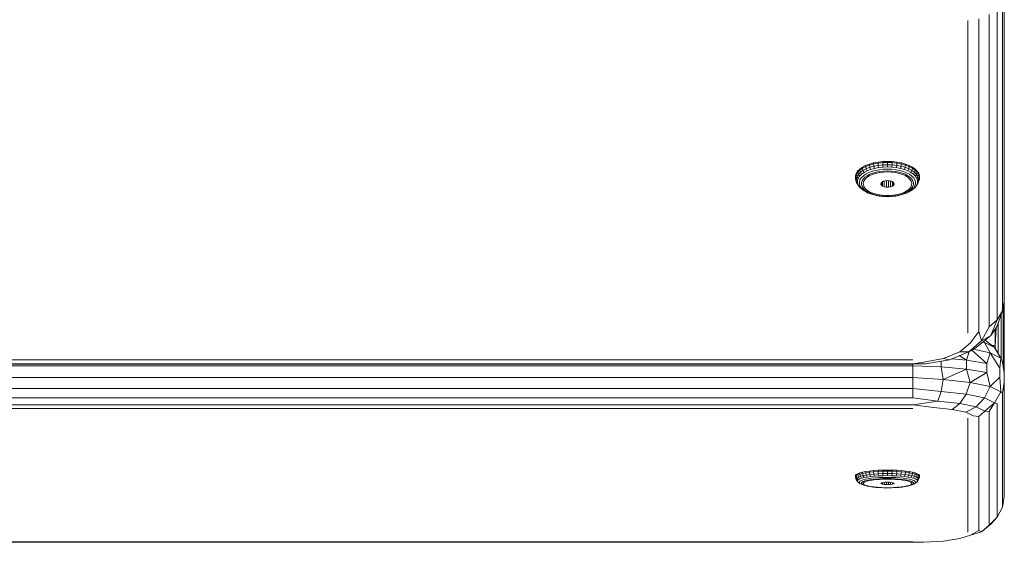
# Model space of a CAD drawing. Units: millimetres. Extents: x 63 to 578302, y -1972 to 596964.
# Drawn here: x 8001 to 8216, y 6708 to 6822 of the extents above; entities that cross this region are included whole.
import ezdxf

# ---------------------------------------------------------------- set-up
doc = ezdxf.new("R2010")
doc.units = ezdxf.units.MM
doc.layers.add('Контур', color=7, linetype='Continuous', lineweight=15)

msp = doc.modelspace()

# ---------------------------------------------------------------- linework, layer by layer
at = {"layer": 'Контур'}
for p, q in [((8215.514, 6760.236), (8215.514, 6828.475)), ((8215.122, 6826.316), (8215.122, 6758.077)), ((8213.986, 6756.13), (8213.986, 6824.369)), ((8212.216, 6822.823), (8212.216, 6754.585)), ((8207.514, 6821.489), (8207.514, 6753.25)), ((8209.986, 6821.831), (8209.986, 6753.592)), ((8185.238, 6789.823), (8184.526, 6789.448)), ((8185.238, 6789.823), (8186.056, 6790.142)), ((8185.238, 6789.823), (8185.251, 6789.595)), ((8185.251, 6789.595), (8186.067, 6789.913)), ((8186.962, 6790.398), (8186.056, 6790.142)), ((8186.056, 6790.142), (8186.067, 6789.913)), ((8186.97, 6790.169), (8186.067, 6789.913)), ((8186.151, 6789.431), (8186.067, 6789.913)), ((8186.962, 6790.398), (8187.936, 6790.585)), ((8186.962, 6790.398), (8186.97, 6790.169)), ((8187.942, 6790.355), (8186.97, 6790.169)), ((8187.035, 6789.68), (8186.97, 6790.169)), ((8187.986, 6789.863), (8187.035, 6789.68)), ((8188.956, 6790.699), (8187.936, 6790.585)), ((8187.936, 6790.585), (8187.942, 6790.355)), ((8188.959, 6790.469), (8187.942, 6790.355)), ((8187.986, 6789.863), (8187.942, 6790.355)), ((8187.986, 6789.863), (8188.981, 6789.974)), ((8187.986, 6789.863), (8188.07, 6789.364)), ((8188.956, 6790.699), (8189.999, 6790.737)), ((8188.956, 6790.699), (8188.959, 6790.469)), ((8189.999, 6790.507), (8188.959, 6790.469)), ((8188.981, 6789.974), (8188.959, 6790.469)), ((8188.981, 6789.974), (8189.999, 6790.011)), ((8189.024, 6789.471), (8188.981, 6789.974)), ((8189.999, 6790.737), (8189.999, 6790.507)), ((8191.043, 6790.699), (8189.999, 6790.737)), ((8189.999, 6790.507), (8191.04, 6790.469)), ((8189.999, 6790.011), (8189.999, 6790.507)), ((8191.018, 6789.974), (8189.999, 6790.011)), ((8189.999, 6789.507), (8189.999, 6790.011)), ((8191.018, 6789.974), (8190.975, 6789.471)), ((8191.018, 6789.974), (8191.04, 6790.469)), ((8191.018, 6789.974), (8192.013, 6789.863)), ((8191.043, 6790.699), (8191.04, 6790.469)), ((8191.04, 6790.469), (8192.057, 6790.355)), ((8192.063, 6790.585), (8191.043, 6790.699)), ((8191.929, 6789.364), (8192.013, 6789.863)), ((8192.013, 6789.863), (8192.057, 6790.355)), ((8192.963, 6789.68), (8192.013, 6789.863)), ((8192.063, 6790.585), (8192.057, 6790.355)), ((8192.057, 6790.355), (8193.028, 6790.169)), ((8192.063, 6790.585), (8193.036, 6790.398)), ((8192.963, 6789.68), (8193.028, 6790.169)), ((8193.036, 6790.398), (8193.028, 6790.169)), ((8193.932, 6789.913), (8193.028, 6790.169)), ((8193.943, 6790.142), (8193.036, 6790.398)), ((8193.848, 6789.431), (8193.932, 6789.913)), ((8193.943, 6790.142), (8193.932, 6789.913)), ((8193.932, 6789.913), (8194.748, 6789.595)), ((8193.943, 6790.142), (8194.761, 6789.823)), ((8194.761, 6789.823), (8194.748, 6789.595)), ((8195.472, 6789.448), (8194.761, 6789.823)), ((8183.019, 6787.57), (8183.175, 6788.076)), ((8183.019, 6787.57), (8183.019, 6787.058)), ((8183.019, 6787.57), (8183.038, 6787.348)), ((8183.038, 6787.348), (8183.193, 6787.852)), ((8183.483, 6788.564), (8183.175, 6788.076)), ((8183.175, 6788.076), (8183.193, 6787.852)), ((8183.193, 6787.852), (8183.501, 6788.34)), ((8183.339, 6787.414), (8183.193, 6787.852)), ((8183.64, 6787.891), (8183.339, 6787.414)), ((8183.937, 6789.025), (8183.483, 6788.564)), ((8183.483, 6788.564), (8183.501, 6788.34)), ((8183.954, 6788.8), (8183.501, 6788.34)), ((8183.64, 6787.891), (8183.501, 6788.34)), ((8183.64, 6787.891), (8184.083, 6788.341)), ((8183.906, 6787.475), (8183.64, 6787.891)), ((8183.906, 6787.475), (8184.33, 6787.906)), ((8183.937, 6789.025), (8184.526, 6789.448)), ((8183.937, 6789.025), (8183.954, 6788.8)), ((8184.541, 6789.221), (8183.954, 6788.8)), ((8184.083, 6788.341), (8183.954, 6788.8)), ((8184.658, 6788.753), (8184.083, 6788.341)), ((8184.083, 6788.341), (8184.33, 6787.906)), ((8184.881, 6788.301), (8184.33, 6787.906)), ((8184.526, 6789.448), (8184.541, 6789.221)), ((8184.541, 6789.221), (8185.251, 6789.595)), ((8184.658, 6788.753), (8184.541, 6789.221)), ((8184.658, 6788.753), (8185.353, 6789.119)), ((8184.881, 6788.301), (8184.658, 6788.753)), ((8184.673, 6787.533), (8185.191, 6787.905)), ((8184.881, 6788.301), (8185.547, 6788.652)), ((8185.082, 6787.257), (8185.56, 6787.6)), ((8185.816, 6788.234), (8185.191, 6787.905)), ((8185.353, 6789.119), (8185.251, 6789.595)), ((8186.151, 6789.431), (8185.353, 6789.119)), ((8185.353, 6789.119), (8185.547, 6788.652)), ((8186.312, 6788.95), (8185.547, 6788.652)), ((8186.137, 6787.904), (8185.56, 6787.6)), ((8185.816, 6788.234), (8186.535, 6788.515)), ((8186.67, 6787.847), (8186.021, 6787.543)), ((8186.137, 6787.904), (8186.801, 6788.163)), ((8186.151, 6789.431), (8187.035, 6789.68)), ((8186.312, 6788.95), (8186.151, 6789.431)), ((8186.312, 6788.95), (8187.159, 6789.189)), ((8187.331, 6788.739), (8186.535, 6788.515)), ((8186.67, 6787.847), (8187.415, 6788.094)), ((8187.536, 6788.37), (8186.801, 6788.163)), ((8187.159, 6789.189), (8187.035, 6789.68)), ((8187.159, 6789.189), (8188.07, 6789.364)), ((8187.331, 6788.739), (8188.187, 6788.903)), ((8188.234, 6788.275), (8187.415, 6788.094)), ((8187.536, 6788.37), (8188.326, 6788.522)), ((8189.024, 6789.471), (8188.07, 6789.364)), ((8188.187, 6788.903), (8189.083, 6789.004)), ((8188.234, 6788.275), (8189.104, 6788.386)), ((8189.153, 6788.614), (8188.326, 6788.522)), ((8189.024, 6789.471), (8189.999, 6789.507)), ((8189.999, 6789.037), (8189.083, 6789.004)), ((8189.999, 6788.423), (8189.104, 6788.386)), ((8189.153, 6788.614), (8189.999, 6788.645)), ((8189.999, 6789.507), (8190.975, 6789.471)), ((8189.999, 6789.037), (8190.916, 6789.004)), ((8190.846, 6788.614), (8189.999, 6788.645)), ((8189.999, 6788.423), (8190.895, 6788.386)), ((8190.846, 6788.614), (8191.673, 6788.522)), ((8191.765, 6788.275), (8190.895, 6788.386)), ((8190.916, 6789.004), (8191.812, 6788.903)), ((8191.929, 6789.364), (8190.975, 6789.471)), ((8192.463, 6788.37), (8191.673, 6788.522)), ((8191.765, 6788.275), (8192.584, 6788.094)), ((8192.668, 6788.739), (8191.812, 6788.903)), ((8191.929, 6789.364), (8192.84, 6789.189)), ((8192.463, 6788.37), (8193.198, 6788.163)), ((8193.329, 6787.847), (8192.584, 6788.094)), ((8192.668, 6788.739), (8193.464, 6788.515)), ((8192.963, 6789.68), (8192.84, 6789.189)), ((8192.84, 6789.189), (8193.687, 6788.95)), ((8192.963, 6789.68), (8193.848, 6789.431)), ((8193.862, 6787.904), (8193.198, 6788.163)), ((8193.329, 6787.847), (8193.978, 6787.543)), ((8194.182, 6788.234), (8193.464, 6788.515)), ((8193.848, 6789.431), (8193.687, 6788.95)), ((8194.452, 6788.652), (8193.687, 6788.95)), ((8194.646, 6789.119), (8193.848, 6789.431)), ((8193.862, 6787.904), (8194.439, 6787.6)), ((8194.182, 6788.234), (8194.808, 6787.905)), ((8194.917, 6787.257), (8194.439, 6787.6)), ((8194.646, 6789.119), (8194.452, 6788.652)), ((8194.452, 6788.652), (8195.117, 6788.301)), ((8194.646, 6789.119), (8194.748, 6789.595)), ((8194.646, 6789.119), (8195.341, 6788.753)), ((8195.457, 6789.221), (8194.748, 6789.595)), ((8195.325, 6787.533), (8194.808, 6787.905)), ((8195.341, 6788.753), (8195.117, 6788.301)), ((8195.669, 6787.906), (8195.117, 6788.301)), ((8195.341, 6788.753), (8195.457, 6789.221)), ((8195.341, 6788.753), (8195.916, 6788.341)), ((8195.472, 6789.448), (8195.457, 6789.221)), ((8195.457, 6789.221), (8196.045, 6788.8)), ((8195.472, 6789.448), (8196.062, 6789.025)), ((8195.669, 6787.906), (8195.916, 6788.341)), ((8195.669, 6787.906), (8196.093, 6787.475)), ((8195.916, 6788.341), (8196.045, 6788.8)), ((8196.359, 6787.891), (8195.916, 6788.341)), ((8196.062, 6789.025), (8196.045, 6788.8)), ((8196.045, 6788.8), (8196.498, 6788.34)), ((8196.515, 6788.564), (8196.062, 6789.025)), ((8196.359, 6787.891), (8196.093, 6787.475)), ((8196.359, 6787.891), (8196.498, 6788.34)), ((8196.359, 6787.891), (8196.66, 6787.414)), ((8196.515, 6788.564), (8196.498, 6788.34)), ((8196.805, 6787.852), (8196.498, 6788.34)), ((8196.515, 6788.564), (8196.824, 6788.076)), ((8196.66, 6787.414), (8196.805, 6787.852)), ((8196.824, 6788.076), (8196.805, 6787.852)), ((8196.805, 6787.852), (8196.961, 6787.348)), ((8196.98, 6787.57), (8196.824, 6788.076)), ((8196.98, 6787.57), (8196.961, 6787.348)), ((8196.98, 6787.57), (8196.98, 6787.058)), ((8183.019, 6787.058), (8183.038, 6786.838)), ((8183.038, 6787.348), (8183.038, 6786.838)), ((8183.187, 6786.92), (8183.038, 6787.348)), ((8183.193, 6786.333), (8183.038, 6786.838)), ((8183.187, 6786.421), (8183.038, 6786.838)), ((8183.187, 6786.92), (8183.339, 6787.414)), ((8183.471, 6786.544), (8183.187, 6786.92)), ((8183.187, 6786.92), (8183.187, 6786.421)), ((8183.187, 6786.421), (8183.471, 6786.066)), ((8183.339, 6785.927), (8183.187, 6786.421)), ((8183.339, 6785.927), (8183.193, 6786.333)), ((8183.339, 6787.414), (8183.617, 6787.018)), ((8183.617, 6785.593), (8183.339, 6785.927)), ((8183.64, 6785.45), (8183.339, 6785.927)), ((8183.471, 6786.544), (8183.617, 6787.018)), ((8183.471, 6786.544), (8183.471, 6786.066)), ((8183.617, 6785.593), (8183.471, 6786.066)), ((8183.906, 6787.475), (8183.617, 6787.018)), ((8183.617, 6785.593), (8183.906, 6785.136)), ((8183.64, 6785.45), (8183.906, 6785.136)), ((8184.003, 6786.699), (8183.867, 6786.254)), ((8183.867, 6785.805), (8183.867, 6786.254)), ((8183.867, 6785.805), (8184.003, 6785.361)), ((8184.003, 6786.699), (8184.274, 6787.128)), ((8184.673, 6787.533), (8184.274, 6787.128)), ((8184.463, 6786.486), (8184.337, 6786.076)), ((8184.337, 6785.661), (8184.337, 6786.076)), ((8184.337, 6785.661), (8184.463, 6785.25)), ((8184.463, 6786.486), (8184.714, 6786.883)), ((8184.704, 6785.941), (8184.818, 6786.377)), ((8184.704, 6785.941), (8184.742, 6785.502)), ((8185.082, 6787.257), (8184.714, 6786.883)), ((8184.932, 6785.072), (8184.742, 6785.502)), ((8185.082, 6786.797), (8184.818, 6786.377)), ((8185.082, 6786.797), (8185.486, 6787.19)), ((8186.021, 6787.543), (8185.486, 6787.19)), ((8188.554, 6785.772), (8188.594, 6786.005)), ((8188.671, 6785.546), (8188.554, 6785.772)), ((8188.785, 6786.219), (8188.594, 6786.005)), ((8188.671, 6785.546), (8188.671, 6786.092)), ((8188.671, 6785.546), (8188.932, 6785.351)), ((8188.785, 6786.219), (8189.109, 6786.391)), ((8188.932, 6786.297), (8188.932, 6785.351)), ((8189.529, 6786.502), (8189.109, 6786.391)), ((8189.309, 6785.207), (8189.309, 6786.444)), ((8189.529, 6786.502), (8189.999, 6786.54)), ((8189.761, 6785.132), (8189.761, 6786.521)), ((8189.999, 6786.54), (8190.47, 6786.502)), ((8190.238, 6786.521), (8190.238, 6785.132)), ((8190.89, 6786.391), (8190.47, 6786.502)), ((8190.69, 6785.207), (8190.69, 6786.444)), ((8190.89, 6786.391), (8191.213, 6786.219)), ((8191.066, 6785.351), (8191.066, 6786.297)), ((8191.066, 6785.351), (8191.327, 6785.546)), ((8191.405, 6786.005), (8191.213, 6786.219)), ((8191.327, 6786.092), (8191.327, 6785.546)), ((8191.444, 6785.772), (8191.327, 6785.546)), ((8191.405, 6786.005), (8191.444, 6785.772)), ((8193.978, 6787.543), (8194.512, 6787.19)), ((8194.917, 6786.797), (8194.512, 6787.19)), ((8194.917, 6787.257), (8195.285, 6786.883)), ((8194.917, 6786.797), (8195.18, 6786.377)), ((8195.256, 6785.502), (8195.067, 6785.072)), ((8195.18, 6786.377), (8195.294, 6785.941)), ((8195.256, 6785.502), (8195.294, 6785.941)), ((8195.535, 6786.486), (8195.285, 6786.883)), ((8195.325, 6787.533), (8195.724, 6787.128)), ((8195.535, 6786.486), (8195.662, 6786.076)), ((8195.662, 6785.661), (8195.535, 6785.25)), ((8195.662, 6785.661), (8195.662, 6786.076)), ((8195.995, 6786.699), (8195.724, 6787.128)), ((8195.995, 6786.699), (8196.132, 6786.254)), ((8195.995, 6785.361), (8196.132, 6785.805)), ((8196.381, 6787.018), (8196.093, 6787.475)), ((8196.093, 6785.136), (8196.381, 6785.593)), ((8196.093, 6785.136), (8196.359, 6785.45)), ((8196.132, 6786.254), (8196.132, 6785.805)), ((8196.359, 6785.45), (8196.66, 6785.927)), ((8196.381, 6787.018), (8196.66, 6787.414)), ((8196.381, 6787.018), (8196.527, 6786.544)), ((8196.527, 6786.066), (8196.381, 6785.593)), ((8196.66, 6785.927), (8196.381, 6785.593)), ((8196.812, 6786.92), (8196.527, 6786.544)), ((8196.527, 6786.066), (8196.527, 6786.544)), ((8196.527, 6786.066), (8196.812, 6786.421)), ((8196.66, 6787.414), (8196.812, 6786.92)), ((8196.812, 6786.421), (8196.66, 6785.927)), ((8196.66, 6785.927), (8196.805, 6786.333)), ((8196.961, 6786.838), (8196.805, 6786.333)), ((8196.812, 6786.92), (8196.961, 6787.348)), ((8196.812, 6786.421), (8196.812, 6786.92)), ((8196.812, 6786.421), (8196.961, 6786.838)), ((8196.961, 6786.838), (8196.961, 6787.348)), ((8196.98, 6787.058), (8196.961, 6786.838)), ((8184.33, 6784.705), (8183.906, 6785.136)), ((8184.274, 6784.931), (8184.003, 6785.361)), ((8184.673, 6784.526), (8184.274, 6784.931)), ((8184.33, 6784.705), (8184.881, 6784.309)), ((8184.714, 6784.854), (8184.463, 6785.25)), ((8184.673, 6784.526), (8185.191, 6784.155)), ((8184.714, 6784.854), (8185.082, 6784.48)), ((8185.547, 6783.959), (8184.881, 6784.309)), ((8184.932, 6785.072), (8185.267, 6784.664)), ((8185.56, 6784.137), (8185.082, 6784.48)), ((8185.816, 6783.825), (8185.191, 6784.155)), ((8185.267, 6784.664), (8185.738, 6784.29)), ((8185.816, 6783.825), (8185.547, 6783.959)), ((8185.56, 6784.137), (8186.137, 6783.833)), ((8186.332, 6783.96), (8185.738, 6784.29)), ((8185.816, 6783.825), (8186.535, 6783.545)), ((8186.801, 6783.574), (8186.137, 6783.833)), ((8187.032, 6783.684), (8186.332, 6783.96)), ((8187.331, 6783.32), (8186.535, 6783.545)), ((8186.801, 6783.574), (8187.536, 6783.366)), ((8187.032, 6783.684), (8187.816, 6783.469)), ((8187.331, 6783.32), (8188.187, 6783.156)), ((8188.326, 6783.215), (8187.536, 6783.366)), ((8188.664, 6783.323), (8187.816, 6783.469)), ((8189.55, 6783.249), (8188.664, 6783.323)), ((8189.309, 6785.207), (8188.932, 6785.351)), ((8189.309, 6785.207), (8189.761, 6785.132)), ((8190.238, 6785.132), (8189.761, 6785.132)), ((8190.238, 6785.132), (8190.69, 6785.207)), ((8191.335, 6783.323), (8190.449, 6783.249)), ((8191.066, 6785.351), (8190.69, 6785.207)), ((8191.335, 6783.323), (8192.182, 6783.469)), ((8191.673, 6783.215), (8192.463, 6783.366)), ((8192.668, 6783.32), (8191.812, 6783.156)), ((8192.967, 6783.684), (8192.182, 6783.469)), ((8193.198, 6783.574), (8192.463, 6783.366)), ((8192.668, 6783.32), (8193.464, 6783.545)), ((8192.967, 6783.684), (8193.667, 6783.96)), ((8193.198, 6783.574), (8193.862, 6783.833)), ((8194.182, 6783.825), (8193.464, 6783.545)), ((8193.667, 6783.96), (8194.261, 6784.29)), ((8194.439, 6784.137), (8193.862, 6783.833)), ((8194.182, 6783.825), (8194.808, 6784.155)), ((8194.182, 6783.825), (8194.452, 6783.959)), ((8194.732, 6784.664), (8194.261, 6784.29)), ((8194.439, 6784.137), (8194.917, 6784.48)), ((8195.117, 6784.309), (8194.452, 6783.959)), ((8194.732, 6784.664), (8195.067, 6785.072)), ((8195.325, 6784.526), (8194.808, 6784.155)), ((8195.285, 6784.854), (8194.917, 6784.48)), ((8195.117, 6784.309), (8195.669, 6784.705)), ((8195.285, 6784.854), (8195.535, 6785.25)), ((8195.325, 6784.526), (8195.724, 6784.931)), ((8196.093, 6785.136), (8195.669, 6784.705)), ((8195.995, 6785.361), (8195.724, 6784.931)), ((8189.083, 6783.056), (8188.187, 6783.156)), ((8188.326, 6783.215), (8189.153, 6783.122)), ((8189.999, 6783.022), (8189.083, 6783.056)), ((8189.999, 6783.091), (8189.153, 6783.122)), ((8189.55, 6783.249), (8190.449, 6783.249)), ((8189.999, 6783.091), (8190.846, 6783.122)), ((8189.999, 6783.022), (8190.916, 6783.056)), ((8191.673, 6783.215), (8190.846, 6783.122)), ((8191.812, 6783.156), (8190.916, 6783.056)), ((8215.514, 6760.236), (8215.122, 6758.077)), ((8215.483, 6745.215), (8215.483, 6760.068)), ((8215.514, 6752.482), (8215.494, 6760.127)), ((8215.514, 6760.236), (8215.514, 6752.482)), ((8213.854, 6754.593), (8215.122, 6758.077)), ((8213.986, 6756.13), (8215.122, 6758.077)), ((8215.246, 6758.758), (8215.246, 6746.161)), ((8213.986, 6756.13), (8212.216, 6754.585)), ((8213.986, 6756.13), (8212.549, 6752.724)), ((8214.198, 6755.537), (8214.198, 6748.746)), ((8214.799, 6747.647), (8214.799, 6757.19)), ((8209.986, 6753.592), (8208.096, 6751.124)), ((8210.549, 6751.519), (8209.986, 6753.592)), ((8212.216, 6754.585), (8210.549, 6751.519)), ((8212.549, 6752.724), (8213.854, 6754.593)), ((8213.514, 6750.54), (8213.729, 6754.414)), ((8213.514, 6750.54), (8213.514, 6754.106)), ((8205.771, 6749.162), (8208.096, 6751.124)), ((8207.771, 6749.173), (8210.549, 6751.519)), ((8212.549, 6752.724), (8209.401, 6750.066)), ((8212.549, 6752.724), (8210.549, 6751.519)), ((8211.213, 6751.165), (8210.806, 6751.252)), ((8211.213, 6751.165), (8210.959, 6751.382)), ((8211.213, 6751.165), (8212.417, 6748.921)), ((8211.213, 6751.165), (8213.367, 6750.115)), ((8213.367, 6750.115), (8211.369, 6751.727)), ((8215.483, 6745.215), (8215.514, 6752.482)), ((8215.514, 6744.495), (8215.514, 6752.482)), ((8205.771, 6749.162), (8202.208, 6747.705)), ((8203.514, 6747.432), (8207.771, 6749.173)), ((8205.771, 6749.162), (8207.771, 6749.173)), ((8207.862, 6749.223), (8207.27, 6747.369)), ((8209.401, 6750.066), (8207.771, 6749.173)), ((8211.694, 6746.583), (8208.413, 6749.525)), ((8212.417, 6748.921), (8208.733, 6749.7)), ((8211.694, 6746.583), (8212.417, 6748.921)), ((8214.735, 6747.79), (8212.417, 6748.921)), ((8212.417, 6748.921), (8214.535, 6745.593)), ((8212.84, 6750.54), (8213.514, 6750.54)), ((8213.367, 6750.115), (8213.986, 6749.123)), ((8214.735, 6747.79), (8213.367, 6750.115)), ((8213.514, 6750.54), (8213.593, 6749.753)), ((8213.514, 6749.879), (8213.514, 6750.54)), ((8214.735, 6747.79), (8213.986, 6749.123)), ((8195.514, 6747.401), (7375.514, 6747.402)), ((8195.514, 6746.538), (8197.839, 6746.929)), ((8202.208, 6747.705), (8197.839, 6746.929)), ((8203.514, 6747.432), (8198.292, 6746.506)), ((8201.694, 6745.905), (8201.694, 6747.11)), ((8203.514, 6747.432), (8202.208, 6747.705)), ((8204.066, 6747.658), (8207.27, 6747.369)), ((8205.693, 6748.323), (8207.27, 6747.369)), ((8207.27, 6745.4), (8207.27, 6747.369)), ((8211.694, 6746.583), (8207.27, 6747.369)), ((8214.735, 6747.79), (8214.535, 6745.593)), ((8215.122, 6746.928), (8214.735, 6747.79)), ((8215.122, 6746.928), (8215.514, 6744.495)), ((8195.514, 6746.538), (7375.514, 6746.539)), ((8195.514, 6746.443), (7375.514, 6746.444)), ((8195.514, 6746.079), (7375.514, 6746.079)), ((8195.514, 6746.538), (8198.292, 6746.506)), ((8195.514, 6746.443), (8198.292, 6746.506)), ((8195.514, 6746.079), (8195.514, 6746.443)), ((8201.694, 6745.905), (8195.514, 6746.079)), ((8195.514, 6746.079), (8195.514, 6743.576)), ((8201.694, 6745.905), (8207.27, 6745.4)), ((8201.694, 6745.905), (8202.189, 6743.091)), ((8207.27, 6745.4), (8202.189, 6743.091)), ((8207.27, 6745.4), (8211.694, 6744.615)), ((8207.27, 6745.4), (8208.059, 6742.489)), ((8208.059, 6742.489), (8211.694, 6744.615)), ((8211.694, 6746.583), (8211.694, 6744.615)), ((8212.417, 6741.567), (8211.694, 6744.615)), ((8214.535, 6743.625), (8214.535, 6745.593)), ((8215.483, 6745.215), (8215.483, 6744.685)), ((8215.486, 6744.668), (8215.483, 6745.215)), ((7375.514, 6743.577), (8195.514, 6743.576)), ((8195.514, 6741.18), (8195.514, 6743.576)), ((8202.189, 6743.091), (8195.514, 6743.576)), ((8201.714, 6740.491), (8202.189, 6743.091)), ((8202.189, 6743.091), (8208.059, 6742.489)), ((8207.167, 6739.933), (8208.059, 6742.489)), ((8208.059, 6742.489), (8212.417, 6741.567)), ((8214.535, 6743.625), (8212.417, 6741.567)), ((8214.535, 6743.625), (8214.735, 6740.436)), ((8215.122, 6740.094), (8215.514, 6742.527)), ((8215.514, 6744.495), (8215.514, 6742.527)), ((8215.514, 6717.668), (8215.514, 6742.527)), ((8215.514, 6739.193), (8215.514, 6742.527)), ((8195.514, 6741.18), (7375.514, 6741.181)), ((8195.514, 6741.18), (8201.714, 6740.491)), ((8195.514, 6741.18), (8195.514, 6739.124)), ((8201.714, 6740.491), (8200.986, 6738.379)), ((8207.167, 6739.933), (8201.714, 6740.491)), ((8211.213, 6739.076), (8212.417, 6741.567)), ((8212.417, 6741.567), (8214.735, 6740.436)), ((8214.735, 6740.436), (8213.367, 6738.026)), ((8215.122, 6740.094), (8214.735, 6740.436)), ((7375.514, 6739.125), (8195.514, 6739.124)), ((8195.514, 6739.124), (8200.986, 6738.379)), ((8200.986, 6738.379), (8195.514, 6737.609)), ((8205.798, 6737.886), (8200.986, 6738.379)), ((8207.167, 6739.933), (8205.798, 6737.886)), ((8207.167, 6739.933), (8211.213, 6739.076)), ((8209.37, 6737.13), (8211.213, 6739.076)), ((8211.213, 6739.076), (8213.367, 6738.026)), ((8215.122, 6740.094), (8215.122, 6715.235)), ((8215.514, 6739.193), (8215.514, 6739.2)), ((8215.514, 6739.193), (8215.514, 6739.189)), ((8215.514, 6739.193), (8215.514, 6734.742)), ((7375.514, 6737.61), (8195.514, 6737.609)), ((7375.514, 6736.786), (8195.514, 6736.785)), ((8195.514, 6737.609), (8200.093, 6737.008)), ((8200.093, 6737.008), (8204.12, 6736.595)), ((8205.798, 6737.886), (8204.12, 6736.595)), ((8207.109, 6735.963), (8204.12, 6736.595)), ((8209.37, 6737.13), (8205.798, 6737.886)), ((8209.37, 6737.13), (8207.109, 6735.963)), ((8207.109, 6735.963), (8208.7, 6735.187)), ((8209.37, 6737.13), (8211.271, 6736.202)), ((8209.986, 6735.04), (8211.271, 6736.202)), ((8213.367, 6738.026), (8211.271, 6736.202)), ((8212.216, 6736.158), (8211.271, 6736.202)), ((8212.216, 6736.158), (8213.367, 6738.026)), ((8212.216, 6736.158), (8212.216, 6711.298)), ((8213.986, 6737.9), (8213.367, 6738.026)), ((8213.986, 6713.04), (8213.986, 6737.9)), ((8207.514, 6734.654), (8207.514, 6709.795)), ((8209.986, 6735.04), (8208.7, 6735.187)), ((8209.986, 6735.04), (8209.986, 6710.18)), ((8215.514, 6734.744), (8215.514, 6734.742)), ((8215.514, 6734.742), (8215.514, 6734.742)), ((8185.238, 6723.011), (8186.056, 6723.127)), ((8186.962, 6723.219), (8186.056, 6723.127)), ((8186.056, 6723.127), (8186.067, 6722.874)), ((8186.962, 6723.219), (8187.936, 6723.287)), ((8186.962, 6723.219), (8186.97, 6722.967)), ((8188.956, 6723.328), (8187.936, 6723.287)), ((8187.936, 6723.287), (8187.942, 6723.034)), ((8188.959, 6723.075), (8187.942, 6723.034)), ((8188.956, 6723.328), (8189.999, 6723.342)), ((8188.956, 6723.328), (8188.959, 6723.075)), ((8189.999, 6723.089), (8188.959, 6723.075)), ((8188.981, 6722.573), (8188.959, 6723.075)), ((8189.999, 6723.342), (8189.999, 6723.089)), ((8191.043, 6723.328), (8189.999, 6723.342)), ((8189.999, 6723.089), (8191.04, 6723.075)), ((8189.999, 6722.586), (8189.999, 6723.089)), ((8191.018, 6722.573), (8191.04, 6723.075)), ((8191.043, 6723.328), (8191.04, 6723.075)), ((8191.04, 6723.075), (8192.057, 6723.034)), ((8192.063, 6723.287), (8191.043, 6723.328)), ((8192.063, 6723.287), (8192.057, 6723.034)), ((8192.063, 6723.287), (8193.036, 6723.219)), ((8193.036, 6723.219), (8193.028, 6722.967)), ((8193.943, 6723.127), (8193.036, 6723.219)), ((8193.943, 6723.127), (8193.932, 6722.874)), ((8193.943, 6723.127), (8194.761, 6723.011)), ((8183.019, 6722.196), (8183.175, 6722.379)), ((8183.019, 6722.196), (8183.019, 6722.01)), ((8183.019, 6722.196), (8183.038, 6721.946)), ((8183.019, 6722.01), (8183.038, 6721.761)), ((8183.038, 6721.946), (8183.193, 6722.129)), ((8183.038, 6721.946), (8183.038, 6721.761)), ((8183.187, 6721.467), (8183.038, 6721.946)), ((8183.187, 6721.287), (8183.038, 6721.761)), ((8183.483, 6722.556), (8183.175, 6722.379)), ((8183.175, 6722.379), (8183.193, 6722.129)), ((8183.187, 6721.467), (8183.339, 6721.646)), ((8183.471, 6721.052), (8183.187, 6721.467)), ((8183.187, 6721.467), (8183.187, 6721.287)), ((8183.187, 6721.287), (8183.471, 6720.878)), ((8183.193, 6722.129), (8183.501, 6722.305)), ((8183.339, 6721.646), (8183.193, 6722.129)), ((8183.64, 6721.819), (8183.339, 6721.646)), ((8183.339, 6721.646), (8183.617, 6721.223)), ((8183.471, 6721.052), (8183.617, 6721.223)), ((8183.471, 6721.052), (8183.471, 6720.878)), ((8183.937, 6722.722), (8183.483, 6722.556)), ((8183.483, 6722.556), (8183.501, 6722.305)), ((8183.954, 6722.471), (8183.501, 6722.305)), ((8183.64, 6721.819), (8183.501, 6722.305)), ((8183.906, 6721.388), (8183.617, 6721.223)), ((8183.64, 6721.819), (8184.083, 6721.982)), ((8183.906, 6721.388), (8183.64, 6721.819)), ((8183.906, 6721.388), (8184.33, 6721.544)), ((8183.937, 6722.722), (8184.526, 6722.875)), ((8183.937, 6722.722), (8183.954, 6722.471)), ((8184.541, 6722.624), (8183.954, 6722.471)), ((8184.083, 6721.982), (8183.954, 6722.471)), ((8184.003, 6720.896), (8184.274, 6721.052)), ((8184.658, 6722.131), (8184.083, 6721.982)), ((8184.083, 6721.982), (8184.33, 6721.544)), ((8184.673, 6721.198), (8184.274, 6721.052)), ((8184.881, 6721.687), (8184.33, 6721.544)), ((8185.238, 6723.011), (8184.526, 6722.875)), ((8184.526, 6722.875), (8184.541, 6722.624)), ((8184.541, 6722.624), (8185.251, 6722.759)), ((8184.658, 6722.131), (8184.541, 6722.624)), ((8184.658, 6722.131), (8185.353, 6722.263)), ((8184.881, 6721.687), (8184.658, 6722.131)), ((8184.673, 6721.198), (8185.191, 6721.333)), ((8185.082, 6720.974), (8184.713, 6720.839)), ((8184.881, 6721.687), (8185.547, 6721.814)), ((8185.082, 6720.974), (8185.56, 6721.098)), ((8185.082, 6720.78), (8185.486, 6720.922)), ((8185.816, 6721.452), (8185.191, 6721.333)), ((8185.238, 6723.011), (8185.251, 6722.759)), ((8185.251, 6722.759), (8186.067, 6722.874)), ((8185.353, 6722.263), (8185.251, 6722.759)), ((8186.151, 6722.376), (8185.353, 6722.263)), ((8185.353, 6722.263), (8185.547, 6721.814)), ((8186.021, 6721.05), (8185.486, 6720.922)), ((8186.312, 6721.922), (8185.547, 6721.814)), ((8186.137, 6721.209), (8185.56, 6721.098)), ((8185.816, 6721.452), (8186.535, 6721.553)), ((8186.67, 6721.16), (8186.021, 6721.05)), ((8186.97, 6722.967), (8186.067, 6722.874)), ((8186.151, 6722.376), (8186.067, 6722.874)), ((8186.137, 6721.209), (8186.801, 6721.302)), ((8186.151, 6722.376), (8187.035, 6722.466)), ((8186.312, 6721.922), (8186.151, 6722.376)), ((8186.312, 6721.922), (8187.159, 6722.009)), ((8187.331, 6721.635), (8186.535, 6721.553)), ((8186.67, 6721.16), (8187.415, 6721.249)), ((8187.536, 6721.377), (8186.801, 6721.302)), ((8187.942, 6723.034), (8186.97, 6722.967)), ((8187.035, 6722.466), (8186.97, 6722.967)), ((8187.986, 6722.532), (8187.035, 6722.466)), ((8187.159, 6722.009), (8187.035, 6722.466)), ((8187.159, 6722.009), (8188.07, 6722.072)), ((8187.331, 6721.635), (8188.187, 6721.694)), ((8188.234, 6721.314), (8187.415, 6721.249)), ((8187.536, 6721.377), (8188.326, 6721.432)), ((8187.986, 6722.532), (8187.942, 6723.034)), ((8187.986, 6722.532), (8188.981, 6722.573)), ((8187.986, 6722.532), (8188.07, 6722.072)), ((8189.024, 6722.111), (8188.07, 6722.072)), ((8188.187, 6721.694), (8189.083, 6721.73)), ((8188.234, 6721.314), (8189.104, 6721.354)), ((8189.153, 6721.465), (8188.326, 6721.432)), ((8188.981, 6722.573), (8189.999, 6722.586)), ((8189.024, 6722.111), (8188.981, 6722.573)), ((8189.024, 6722.111), (8189.999, 6722.124)), ((8189.999, 6721.742), (8189.083, 6721.73)), ((8189.999, 6721.368), (8189.104, 6721.354)), ((8189.153, 6721.465), (8189.999, 6721.477)), ((8191.018, 6722.573), (8189.999, 6722.586)), ((8189.999, 6722.124), (8189.999, 6722.586)), ((8189.999, 6722.124), (8190.975, 6722.111)), ((8189.999, 6721.742), (8190.916, 6721.73)), ((8190.846, 6721.465), (8189.999, 6721.477)), ((8189.999, 6721.368), (8190.895, 6721.354)), ((8190.846, 6721.465), (8191.673, 6721.432)), ((8191.765, 6721.314), (8190.895, 6721.354)), ((8190.916, 6721.73), (8191.812, 6721.694)), ((8191.018, 6722.573), (8190.975, 6722.111)), ((8191.929, 6722.072), (8190.975, 6722.111)), ((8191.018, 6722.573), (8192.013, 6722.532)), ((8192.463, 6721.377), (8191.673, 6721.432)), ((8191.765, 6721.314), (8192.584, 6721.249)), ((8192.668, 6721.635), (8191.812, 6721.694)), ((8191.929, 6722.072), (8192.013, 6722.532)), ((8191.929, 6722.072), (8192.84, 6722.009)), ((8192.013, 6722.532), (8192.057, 6723.034)), ((8192.963, 6722.466), (8192.013, 6722.532)), ((8192.057, 6723.034), (8193.028, 6722.967)), ((8192.463, 6721.377), (8193.198, 6721.302)), ((8193.329, 6721.16), (8192.584, 6721.249)), ((8192.668, 6721.635), (8193.464, 6721.553)), ((8192.963, 6722.466), (8192.84, 6722.009)), ((8192.84, 6722.009), (8193.687, 6721.922)), ((8192.963, 6722.466), (8193.028, 6722.967)), ((8192.963, 6722.466), (8193.848, 6722.376)), ((8193.932, 6722.874), (8193.028, 6722.967)), ((8193.862, 6721.208), (8193.198, 6721.302)), ((8193.329, 6721.16), (8193.978, 6721.05)), ((8194.182, 6721.452), (8193.464, 6721.553)), ((8193.848, 6722.376), (8193.687, 6721.922)), ((8194.452, 6721.814), (8193.687, 6721.922)), ((8193.848, 6722.376), (8193.932, 6722.874)), ((8194.646, 6722.263), (8193.848, 6722.376)), ((8193.862, 6721.208), (8194.439, 6721.098)), ((8193.932, 6722.874), (8194.748, 6722.759)), ((8193.978, 6721.05), (8194.512, 6720.922)), ((8194.182, 6721.452), (8194.808, 6721.333)), ((8194.917, 6720.974), (8194.439, 6721.098)), ((8194.646, 6722.263), (8194.452, 6721.814)), ((8194.452, 6721.814), (8195.117, 6721.687)), ((8194.917, 6720.78), (8194.512, 6720.922)), ((8194.646, 6722.263), (8194.748, 6722.759)), ((8194.646, 6722.263), (8195.341, 6722.131)), ((8194.761, 6723.011), (8194.748, 6722.759)), ((8195.457, 6722.624), (8194.748, 6722.759)), ((8195.472, 6722.875), (8194.761, 6723.011)), ((8195.325, 6721.198), (8194.808, 6721.333)), ((8194.917, 6720.974), (8195.285, 6720.839)), ((8195.341, 6722.131), (8195.117, 6721.687)), ((8195.669, 6721.544), (8195.117, 6721.687)), ((8195.325, 6721.198), (8195.724, 6721.052)), ((8195.341, 6722.131), (8195.457, 6722.624)), ((8195.341, 6722.131), (8195.916, 6721.982)), ((8195.472, 6722.875), (8195.457, 6722.624)), ((8195.457, 6722.624), (8196.045, 6722.471)), ((8195.472, 6722.875), (8196.062, 6722.722)), ((8195.669, 6721.544), (8195.916, 6721.982)), ((8195.669, 6721.544), (8196.093, 6721.388)), ((8195.995, 6720.896), (8195.724, 6721.052)), ((8195.916, 6721.982), (8196.045, 6722.471)), ((8196.359, 6721.819), (8195.916, 6721.982)), ((8196.062, 6722.722), (8196.045, 6722.471)), ((8196.045, 6722.471), (8196.498, 6722.305)), ((8196.515, 6722.556), (8196.062, 6722.722)), ((8196.359, 6721.819), (8196.093, 6721.388)), ((8196.381, 6721.223), (8196.093, 6721.388)), ((8196.359, 6721.819), (8196.498, 6722.305)), ((8196.359, 6721.819), (8196.66, 6721.646)), ((8196.381, 6721.223), (8196.66, 6721.646)), ((8196.381, 6721.223), (8196.527, 6721.051)), ((8196.515, 6722.556), (8196.498, 6722.305)), ((8196.805, 6722.128), (8196.498, 6722.305)), ((8196.515, 6722.556), (8196.824, 6722.379)), ((8196.812, 6721.467), (8196.527, 6721.051)), ((8196.527, 6720.878), (8196.812, 6721.287)), ((8196.527, 6720.878), (8196.527, 6721.051)), ((8196.66, 6721.646), (8196.805, 6722.128)), ((8196.66, 6721.646), (8196.812, 6721.467)), ((8196.824, 6722.379), (8196.805, 6722.128)), ((8196.805, 6722.128), (8196.961, 6721.946)), ((8196.812, 6721.467), (8196.961, 6721.946)), ((8196.812, 6721.287), (8196.961, 6721.761)), ((8196.812, 6721.287), (8196.812, 6721.467)), ((8196.98, 6722.195), (8196.824, 6722.379)), ((8196.98, 6722.195), (8196.961, 6721.946)), ((8196.98, 6722.01), (8196.961, 6721.761)), ((8196.961, 6721.761), (8196.961, 6721.946)), ((8196.98, 6722.195), (8196.98, 6722.01)), ((8183.617, 6720.707), (8183.471, 6720.878)), ((8183.617, 6720.707), (8184.003, 6720.412)), ((8184.003, 6720.896), (8183.867, 6720.735)), ((8183.867, 6720.573), (8183.867, 6720.735)), ((8183.867, 6720.573), (8184.003, 6720.412)), ((8184.274, 6720.256), (8184.003, 6720.412)), ((8184.673, 6720.11), (8184.274, 6720.256)), ((8184.463, 6720.695), (8184.337, 6720.547)), ((8184.337, 6720.397), (8184.337, 6720.547)), ((8184.337, 6720.397), (8184.463, 6720.248)), ((8184.463, 6720.695), (8184.713, 6720.839)), ((8184.713, 6720.105), (8184.463, 6720.248)), ((8184.673, 6720.11), (8185.082, 6719.969)), ((8184.704, 6720.47), (8184.818, 6720.627)), ((8184.704, 6720.47), (8184.742, 6720.311)), ((8184.713, 6720.105), (8185.082, 6719.969)), ((8184.932, 6720.155), (8184.742, 6720.311)), ((8185.082, 6720.78), (8184.818, 6720.627)), ((8184.932, 6720.155), (8185.267, 6720.007)), ((8185.56, 6719.845), (8185.082, 6719.969)), ((8185.267, 6720.007), (8185.738, 6719.872)), ((8185.56, 6719.845), (8186.137, 6719.735)), ((8186.332, 6719.752), (8185.738, 6719.872)), ((8186.801, 6719.641), (8186.137, 6719.735)), ((8187.032, 6719.653), (8186.332, 6719.752)), ((8186.801, 6719.641), (8187.536, 6719.566)), ((8187.032, 6719.653), (8187.816, 6719.575)), ((8188.325, 6719.511), (8187.536, 6719.566)), ((8188.664, 6719.522), (8187.816, 6719.575)), ((8188.325, 6719.511), (8189.153, 6719.478)), ((8188.554, 6720.409), (8188.594, 6720.493)), ((8188.671, 6720.327), (8188.554, 6720.409)), ((8188.785, 6720.57), (8188.594, 6720.493)), ((8189.55, 6719.495), (8188.664, 6719.522)), ((8188.671, 6720.327), (8188.671, 6720.524)), ((8188.671, 6720.327), (8188.932, 6720.256)), ((8188.785, 6720.57), (8189.109, 6720.632)), ((8188.932, 6720.598), (8188.932, 6720.256)), ((8189.309, 6720.204), (8188.932, 6720.256)), ((8189.529, 6720.673), (8189.109, 6720.632)), ((8189.999, 6719.467), (8189.153, 6719.478)), ((8189.309, 6720.204), (8189.309, 6720.652)), ((8189.309, 6720.204), (8189.761, 6720.177)), ((8189.529, 6720.673), (8189.999, 6720.686)), ((8189.55, 6719.495), (8190.449, 6719.495)), ((8189.761, 6720.177), (8189.761, 6720.679)), ((8190.238, 6720.177), (8189.761, 6720.177)), ((8189.999, 6720.686), (8190.47, 6720.673)), ((8189.999, 6719.467), (8190.846, 6719.478)), ((8190.238, 6720.679), (8190.238, 6720.177)), ((8190.238, 6720.177), (8190.69, 6720.204)), ((8191.335, 6719.522), (8190.449, 6719.495)), ((8190.89, 6720.632), (8190.47, 6720.673)), ((8190.69, 6720.204), (8190.69, 6720.652)), ((8191.066, 6720.256), (8190.69, 6720.204)), ((8191.673, 6719.511), (8190.846, 6719.478)), ((8190.89, 6720.632), (8191.213, 6720.57)), ((8191.066, 6720.256), (8191.066, 6720.598)), ((8191.066, 6720.256), (8191.327, 6720.327)), ((8191.405, 6720.493), (8191.213, 6720.57)), ((8191.327, 6720.524), (8191.327, 6720.327)), ((8191.444, 6720.409), (8191.327, 6720.327)), ((8191.335, 6719.522), (8192.182, 6719.575)), ((8191.405, 6720.493), (8191.444, 6720.409)), ((8191.673, 6719.511), (8192.463, 6719.566)), ((8192.967, 6719.653), (8192.182, 6719.575)), ((8193.198, 6719.641), (8192.463, 6719.566)), ((8192.967, 6719.653), (8193.667, 6719.752)), ((8193.198, 6719.641), (8193.862, 6719.735)), ((8193.667, 6719.752), (8194.261, 6719.872)), ((8194.439, 6719.845), (8193.862, 6719.735)), ((8194.732, 6720.007), (8194.261, 6719.872)), ((8194.439, 6719.845), (8194.917, 6719.969)), ((8194.732, 6720.007), (8195.067, 6720.155)), ((8194.917, 6720.78), (8195.18, 6720.627)), ((8195.325, 6720.11), (8194.917, 6719.969)), ((8195.285, 6720.105), (8194.917, 6719.969)), ((8195.256, 6720.311), (8195.067, 6720.155)), ((8195.18, 6720.627), (8195.294, 6720.47)), ((8195.256, 6720.311), (8195.294, 6720.47)), ((8195.535, 6720.695), (8195.285, 6720.839)), ((8195.285, 6720.105), (8195.535, 6720.248)), ((8195.325, 6720.11), (8195.724, 6720.256)), ((8195.535, 6720.695), (8195.662, 6720.547)), ((8195.662, 6720.397), (8195.535, 6720.248)), ((8195.662, 6720.397), (8195.662, 6720.547)), ((8195.995, 6720.412), (8195.724, 6720.256)), ((8195.995, 6720.896), (8196.132, 6720.735)), ((8195.995, 6720.412), (8196.381, 6720.707)), ((8195.995, 6720.412), (8196.132, 6720.573)), ((8196.132, 6720.735), (8196.132, 6720.573)), ((8196.527, 6720.878), (8196.381, 6720.707)), ((8215.514, 6717.668), (8215.122, 6715.235)), ((8213.986, 6713.04), (8215.122, 6715.235)), ((8213.986, 6713.04), (8212.216, 6711.298)), ((8213.986, 6713.04), (8212.549, 6711.506)), ((8209.986, 6710.18), (8208.096, 6709.101)), ((8210.549, 6709.878), (8209.986, 6710.18)), ((8212.549, 6711.506), (8210.549, 6709.878)), ((8212.216, 6711.298), (8210.549, 6709.878)), ((8205.771, 6708.386), (8202.208, 6707.855)), ((8205.771, 6708.386), (8208.096, 6709.101)), ((8210.549, 6709.878), (8208.096, 6709.101)), ((8195.514, 6707.664), (7375.514, 6707.665)), ((8195.514, 6707.61), (7375.514, 6707.611)), ((8195.514, 6707.61), (8197.839, 6707.573)), ((8202.208, 6707.855), (8197.839, 6707.573))]:
    msp.add_line(p, q, dxfattribs=at)

doc.saveas('drawing.dxf')
